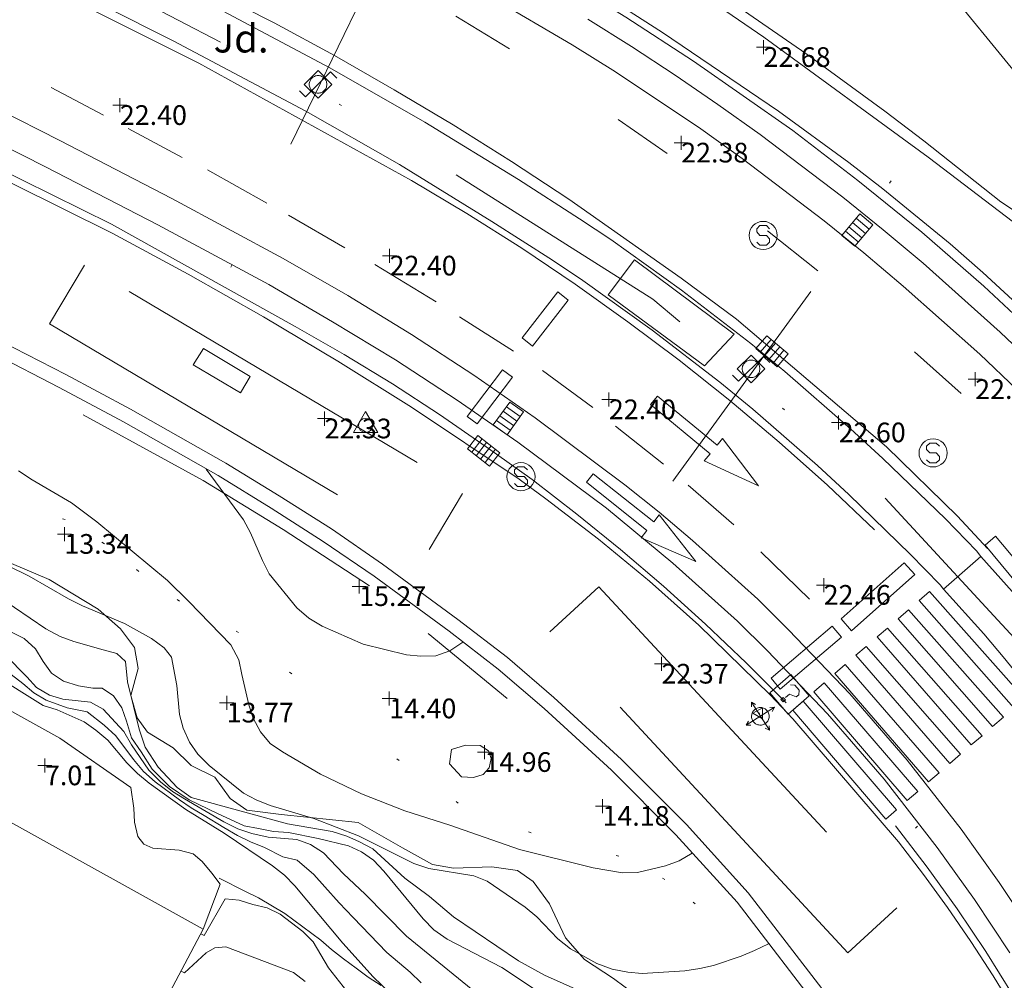
# Model space of a CAD drawing. Units: metres. Extents: x 547000 to 548003, y 4803000 to 4804000.
# Drawn here: x 547938 to 547973, y 4803083 to 4803117 of the extents above; entities that cross this region are included whole.
import ezdxf
from ezdxf.enums import TextEntityAlignment as Align

# ---------------------------------------------------------------- set-up
doc = ezdxf.new("R2010")
doc.units = ezdxf.units.M
doc.header["$MEASUREMENT"] = 0
for name, pattern in [('DGN Style 1', [7.161211152015287, 0.01191549276541645, -7.149295659249871]), ('DGN Style 3', [16.681689871583032, 11.91549276541645, -4.766197106166581]), ('DGN Style 4', [19.076703917431743, 9.532394212333163, -4.766197106166581, 0.01191549276541645, -4.766197106166581]), ('DGN Style 6', [22.66326723982209, 0.01191549276541645, -4.766197106166581, 8.340844935791516, -4.766197106166581, 0.01191549276541645, -4.766197106166581])]:
    doc.linetypes.add(name, pattern=pattern)
for name, color, linetype, lineweight in [('01-001', 34, 'Continuous', 13), ('01-002', 33, 'Continuous', 0), ('01-005', 6, 'Continuous', 0), ('01-010', 30, 'DGN Style 3', 13), ('01-014', 6, 'Continuous', 0), ('01-405', 7, 'Continuous', 0), ('01-414', 7, 'Continuous', 0), ('04+002', 12, 'Continuous', 0), ('04-007', 3, 'Continuous', 0), ('04-011', 7, 'DGN Style 3', 0), ('04-407', 3, 'Continuous', 0), ('05-008', 213, 'Continuous', 0), ('05-012', 62, 'DGN Style 1', 13), ('05-015', 155, 'Continuous', 0), ('05-026', 252, 'DGN Style 3', 0), ('05-036', 140, 'Continuous', 0), ('05-037', 161, 'Continuous', 0), ('05-038', 163, 'Continuous', 0), ('05-039', 40, 'DGN Style 3', 0), ('05-042', 254, 'DGN Style 4', 0), ('06+009', 252, 'DGN Style 6', 0), ('07-016', 133, 'Continuous', 0), ('07-019', 153, 'Continuous', 0), ('07-022', 4, 'Continuous', 0), ('07-025', 7, 'Continuous', 0), ('07-027', 93, 'Continuous', 0), ('08+004', 183, 'Continuous', 0), ('08-006', 42, 'Continuous', 0), ('08-015', 70, 'Continuous', 0), ('08-030', 120, 'Continuous', 0), ('08-040', 140, 'Continuous', 0), ('08-044', 131, 'Continuous', 0), ('09+015', 1, 'Continuous', 0), ('09-001', 252, 'Continuous', 0), ('09-021', 252, 'Continuous', 0)]:
    doc.layers.add(name, color=color, linetype=linetype, lineweight=lineweight)
doc.styles.add('Style-ITALICS', font='ITALICS.shx')

# ---------------------------------------------------------------- blocks, each defined once
blk = doc.blocks.new('01-005-01')
at = {"layer": '01-005', "color": 6, "linetype": 'Continuous', "lineweight": 0, "flags": 128}
for points in [[(-0.25, 0), (0.25, 0)], [(0, -0.25), (0, 0.25)]]:
    blk.add_lwpolyline(points, dxfattribs=at)
blk = doc.blocks.new('01-014-01')
at = {"layer": '01-014', "color": 6, "linetype": 'Continuous', "lineweight": 0, "flags": 128}
for points in [[(-0.25, 0), (0.25, 0)], [(0, -0.25), (0, 0.25)]]:
    blk.add_lwpolyline(points, dxfattribs=at)
blk = doc.blocks.new('08-015-01')
at = {"layer": '08-015', "color": 70, "linetype": 'Continuous', "lineweight": 0}
for p, q in [((-0.3209999999962747, 0.5), (0.3209999999962747, -0.5)), ((0.5, 0.3209999995306134), (-0.5, -0.321000000461936)), ((0.5, 0.3209999995306134), (-0.5, -0.321000000461936))]:
    blk.add_line(p, q, dxfattribs=at)
at = {"layer": '08-015', "color": 70, "linetype": 'Continuous', "lineweight": 0, "flags": 128}
for points in [[(-0.3129999999655411, 0.3349999999627471), (-0.3209999999962747, 0.5), (-0.1750000000465661, 0.4239999996498227)], [(0.2619999999878928, 0.1679999995976686), (0.2449999999953434, 0.1959999995306134), (0.2229999999981374, 0.2189999995753169), (0.1990000000223517, 0.2429999997839332), (0.1699999999254942, 0.2639999995008111), (0.1459999999497086, 0.2779999999329448), (0.1149999999906868, 0.2900000000372529), (0.08400000003166497, 0.3009999999776483), (0.04799999995157123, 0.3090000003576279), (0.01599999994505197, 0.3119999999180436), (-0.01699999999254942, 0.3130000000819564), (-0.04500000004190952, 0.3109999997541308), (-0.0800000000745058, 0.303999999538064), (-0.1119999999646097, 0.2920000003650784), (-0.1410000000614673, 0.2800000002607703), (-0.1689999999944121, 0.2620000001043081), (-0.1959999999962747, 0.2450000001117587), (-0.2190000000409782, 0.223000000230968), (-0.2430000000167638, 0.1990000000223517), (-0.2639999999664724, 0.1699999999254942), (-0.2780000000493601, 0.1459999997168779), (-0.290999999968335, 0.1150000002235174), (-0.3020000000251457, 0.08399999979883432), (-0.3090000000083819, 0.04899999964982271), (-0.3120000000344589, 0.01599999982863665), (-0.3140000000130385, -0.01699999999254942), (-0.3109999999869615, -0.04499999992549419), (-0.3040000000037253, -0.0800000000745058), (-0.2920000000158325, -0.1119999997317791), (-0.2810000000754371, -0.1409999998286366), (-0.2630000000353903, -0.1689999997615814), (-0.2449999999953434, -0.196000000461936), (-0.2229999999981374, -0.2190000005066395), (-0.1990000000223517, -0.2429999997839332), (-0.1709999999729916, -0.2640000004321337), (-0.1460000000661239, -0.2779999999329448), (-0.1160000000381842, -0.2900000000372529), (-0.08500000007916242, -0.302000000141561), (-0.04899999999906868, -0.3090000003576279), (-0.01600000006146729, -0.3119999999180436), (0.01699999999254942, -0.3140000002458692), (0.04499999992549419, -0.3109999997541308), (0.07999999995809048, -0.3040000004693866), (0.1110000000335276, -0.2920000003650784), (0.140999999945052, -0.2800000002607703), (0.1679999999469146, -0.2630000002682209), (0.1959999999962747, -0.2450000001117587), (0.2189999999245629, -0.223000000230968), (0.2430000000167638, -0.1990000000223517), (0.2639999999664724, -0.171000000089407), (0.2779999999329448, -0.1459999997168779), (0.2899999999208376, -0.1160000003874302), (0.3009999999776483, -0.0849999999627471), (0.3090000000083819, -0.04899999964982271), (0.3120000000344589, -0.01599999982863665), (0.3129999999655411, 0.01699999999254942), (0.3109999999869615, 0.04499999992549419), (0.3040000000037253, 0.0800000000745058), (0.2920000000158325, 0.1109999995678663), (0.2800000000279397, 0.1409999998286366), (0.2619999999878928, 0.1679999995976686)], [(0.3349999999627471, 0.3130000000819564), (0.5, 0.3209999995306134), (0.4239999999990687, 0.1749999998137355)], [(-0.3350000000791624, -0.3130000000819564), (-0.5, -0.321000000461936), (-0.4239999999990687, -0.1749999998137355)], [(0.3129999999655411, -0.3349999999627471), (0.3209999999962747, -0.5), (0.1749999999301508, -0.4239999996498227)]]:
    blk.add_lwpolyline(points, dxfattribs=at)
blk = doc.blocks.new('08-040-01')
at = {"layer": '08-040', "color": 140, "linetype": 'Continuous', "lineweight": 0, "flags": 128}
blk.add_lwpolyline([(0, 0.5), (0.4330000000772998, -0.25), (-0.4329999999608845, -0.25), (0, 0.5)], dxfattribs=at)
at = {"layer": '08-040', "color": 140, "linetype": 'Continuous', "lineweight": 0}
blk.add_circle((0, 0), 0.25, dxfattribs=at)
blk = doc.blocks.new('08-044-01')
at = {"layer": '08-044', "color": 131, "linetype": 'Continuous', "lineweight": 0, "flags": 128}
for points in [[(-0.6552505099680275, -0.2300000004470348), (-0.4422505099792033, -0.4420000007376075), (0.4417494900990278, 0.4419999998062849), (0.6637494900496677, 0.2209999999031425)], [(-0.4902505099307746, 0), (0.0007494899909943342, 0.4909999994561076), (0.489749490050599, 0), (0.0007494899909943342, -0.4910000003874302), (-0.4902505099307746, 0)], [(0.3117494900943711, 0), (0.3117494900943711, 0.03299999982118607), (0.3047494899947196, 0.06399999931454659), (0.2987494900589809, 0.09700000006705523), (0.2847494900925085, 0.1299999998882413), (0.2717494900571182, 0.1549999993294477), (0.2537494900170714, 0.1820000000298023), (0.2337494899984449, 0.2079999996349216), (0.2067494899965823, 0.2340000001713634), (0.1807494900422171, 0.2539999997243285), (0.1547494900878519, 0.2730000000447035), (0.1297494900645688, 0.2859999993816018), (0.09674949001055211, 0.2989999996498227), (0.06374949007295072, 0.3059999998658895), (0.03374949004501104, 0.3119999999180436), (0.0007494899909943342, 0.3119999999180436), (-0.03225050994660705, 0.3119999999180436), (-0.06425050995312631, 0.3059999998658895), (-0.09725051000714302, 0.2989999996498227), (-0.1302505099447444, 0.2859999993816018), (-0.1562505098991096, 0.2730000000447035), (-0.1822505099698901, 0.2539999997243285), (-0.2082505099242553, 0.2340000001713634), (-0.235250509926118, 0.2079999996349216), (-0.2552505099447444, 0.1820000000298023), (-0.2722505099372938, 0.1549999993294477), (-0.2852505099726841, 0.1299999998882413), (-0.2992505099391565, 0.09700000006705523), (-0.3052505099913105, 0.06399999931454659), (-0.3122505099745467, 0.03299999982118607), (-0.3122505099745467, 0), (-0.3122505099745467, -0.03299999982118607), (-0.3052505099913105, -0.06400000024586916), (-0.2992505099391565, -0.09700000006705523), (-0.2852505099726841, -0.1299999998882413), (-0.2722505099372938, -0.1550000002607703), (-0.2552505099447444, -0.1820000000298023), (-0.235250509926118, -0.2080000005662441), (-0.2082505099242553, -0.2340000001713634), (-0.1822505099698901, -0.2540000006556511), (-0.1562505098991096, -0.2730000000447035), (-0.1302505099447444, -0.2860000003129244), (-0.09725051000714302, -0.2990000005811453), (-0.06425050995312631, -0.3059999998658895), (-0.03225050994660705, -0.3119999999180436), (0.0007494899909943342, -0.3119999999180436), (0.03374949004501104, -0.3119999999180436), (0.06374949007295072, -0.3059999998658895), (0.09674949001055211, -0.2990000005811453), (0.1297494900645688, -0.2860000003129244), (0.1547494900878519, -0.2730000000447035), (0.1807494900422171, -0.2540000006556511), (0.2067494899965823, -0.2340000001713634), (0.2337494899984449, -0.2080000005662441), (0.2537494900170714, -0.1820000000298023), (0.2717494900571182, -0.1550000002607703), (0.2847494900925085, -0.1299999998882413), (0.2987494900589809, -0.09700000006705523), (0.3047494899947196, -0.06400000024586916), (0.3117494900943711, -0.03299999982118607), (0.3117494900943711, 0)]]:
    blk.add_lwpolyline(points, dxfattribs=at)
blk = doc.blocks.new('08+004+01')
at = {"layer": '08+004', "color": 183, "linetype": 'Continuous', "lineweight": 0, "flags": 128}
blk.add_lwpolyline([(0.1152991785202175, 0.2000000001862645), (-0.2307008214993402, 0), (0.1152991785202175, -0.2000000001862645), (0.1152991785202175, 0.2000000001862645)], dxfattribs=at)
at = {"layer": '08+004', "color": 183, "linetype": 'Continuous', "lineweight": 0}
blk.add_circle((-0.000435797730460763, 0), 0.01, dxfattribs=at)
blk = doc.blocks.new('09-002-01')
at = {"layer": '09-001', "color": 1, "linetype": 'Continuous', "lineweight": 0, "flags": 128}
blk.add_lwpolyline([(-0.228000000002794, -0.2400000002235174), (-0.1180000000167638, -0.3500000005587935), (0.1140000000596046, -0.3500000005587935), (0.2290000000502914, -0.2400000002235174), (0.2290000000502914, -0.1240000007674098), (0.1140000000596046, 0.002999999560415745), (-0.1180000000167638, 0.002999999560415745), (-0.228000000002794, 0.1239999998360872), (-0.228000000002794, 0.2399999992921948), (-0.1180000000167638, 0.349999999627471), (0.1140000000596046, 0.349999999627471), (0.2290000000502914, 0.2399999992921948)], dxfattribs=at)
at = {"layer": '09-001', "color": 1, "linetype": 'Continuous', "lineweight": 0}
blk.add_circle((0, 0), 0.5, dxfattribs=at)
blk = doc.blocks.new('09-034-01')
at = {"layer": '09-021', "color": 5, "linetype": 'Continuous', "lineweight": 0, "flags": 128}
for points in [[(-0.5, 0.5), (-0.5, -0.5), (0.5, -0.5), (0.5, 0.5), (-0.5, 0.5)], [(-0.228000000002794, 0.2399999992921948), (-0.1180000000167638, 0.349999999627471), (0.1140000000596046, 0.349999999627471), (0.2290000000502914, 0.2399999992921948), (0.2290000000502914, 0.1239999998360872), (-0.001999999978579581, 0.007999999448657036), (-0.001999999978579581, -0.1790000004693866)], [(-0.05700000002980232, -0.2400000002235174), (0.0590000000083819, -0.2400000002235174), (0.0590000000083819, -0.3500000005587935), (-0.05700000002980232, -0.3500000005587935), (-0.05700000002980232, -0.2400000002235174)]]:
    blk.add_lwpolyline(points, dxfattribs=at)
blk = doc.blocks.new('09+015+01')
at = {"layer": '09+015', "color": 1, "linetype": 'Continuous', "lineweight": 0}
for p, q in [((-0.2999999999301508, 0.3000000007450581), (-0.2999999999301508, -0.2999999998137355)), ((-0.09999999997671694, 0.3000000007450581), (-0.09999999997671694, -0.2999999998137355)), ((0.1000000000931323, 0.3000000007450581), (0.1000000000931323, -0.2999999998137355)), ((0.3000000000465661, 0.3000000007450581), (0.3000000000465661, -0.2999999998137355))]:
    blk.add_line(p, q, dxfattribs=at)
at = {"layer": '09+015', "color": 1, "linetype": 'Continuous', "lineweight": 0, "flags": 128}
blk.add_lwpolyline([(0.5, 0.3000000007450581), (0.5, -0.2999999998137355), (-0.5, -0.2999999998137355), (-0.5, 0.3000000007450581), (0.5, 0.3000000007450581)], dxfattribs=at)

msp = doc.modelspace()

# ---------------------------------------------------------------- linework, layer by layer
at = {"layer": '01-001', "flags": 128}
for points, elevation in [([(547953.637, 4803094.688), (547953.178, 4803094.374), (547952.672, 4803094.199), (547952.137, 4803094.188), (547951.632, 4803094.233), (547950.089, 4803094.615), (547948.637, 4803095.257), (547948.1630000001, 4803095.539), (547947.732, 4803095.915), (547946.7490000001, 4803097.12), (547946.511, 4803097.588), (547946.089, 4803098.581), (547945.837, 4803099.039), (547944.511, 4803100.839)], 15), ([(547954.632, 4803081.788), (547951.632, 4803084.233), (547950.1630000001, 4803085.72), (547949.389, 4803086.452000001), (547948.678, 4803087.199), (547948.22, 4803087.488), (547947.737, 4803087.674), (547946.711, 4803087.757), (547946.137, 4803087.881), (547945.632, 4803088.052), (547945.132, 4803088.299), (547943.732, 4803089.12), (547943.311, 4803089.381), (547942.878, 4803089.715), (547942.4720000001, 4803090.133), (547941.849, 4803091.039), (547941.578, 4803091.515), (547940.849, 4803092.299), (547940.389, 4803092.557), (547939.406, 4803092.657), (547938.932, 4803092.799), (547938.4720000001, 4803093.074), (547938.132, 4803093.457), (547937.372, 4803094.22)], 10)]:
    msp.add_lwpolyline(points, dxfattribs=dict(at, elevation=elevation))
at = {"layer": '01-002', "flags": 128}
for points, elevation in [([(547937.837, 4803100.788), (547938.3200000001, 4803100.457), (547939.72, 4803099.639), (547940.62, 4803098.974), (547943.137, 4803096.881), (547943.889, 4803096.133), (547945.389, 4803094.599), (547945.672, 4803094.057), (547945.772, 4803093.533), (547946.02, 4803092.457), (547946.178, 4803091.981), (547946.437, 4803091.499), (547946.789, 4803091.088), (547947.22, 4803090.781), (547948.572, 4803089.988), (547950.032, 4803089.288), (547951.572, 4803088.688), (547953.178, 4803088.174), (547955.649, 4803087.315), (547958.272, 4803086.657), (547959.311, 4803086.488), (547959.849, 4803086.499), (547960.849, 4803086.736), (547961.332, 4803086.915), (547961.789, 4803087.188)], 14), ([(547936.711, 4803097.774), (547938.211, 4803097.033), (547939.605, 4803096.233), (547940.111, 4803095.981), (547941.605, 4803095.357), (547942.563, 4803094.82), (547943.011, 4803094.481), (547943.272, 4803094.152), (547943.463, 4803093.152), (547943.563, 4803092.12), (547943.689, 4803091.633), (547943.92, 4803091.133), (547944.211, 4803090.699), (547944.611, 4803090.299), (547945.832, 4803089.315), (547946.289, 4803089.081), (547946.789, 4803088.881), (547948.332, 4803088.415), (547949.92, 4803087.799), (547951.889, 4803086.82), (547952.432, 4803086.639), (547954.032, 4803086.374), (547954.505, 4803086.188), (547955.849, 4803085.257), (547956.263, 4803084.915), (547957.011, 4803084.133), (547957.463, 4803083.781), (547958.406, 4803083.252), (547958.949, 4803083.057), (547959.511, 4803082.952000001), (547960.02, 4803082.899), (547961.537, 4803082.999), (547962.063, 4803083.081), (547962.549, 4803083.188), (547963.537, 4803083.52), (547964.011, 4803083.715), (547964.511, 4803083.957)], 13), ([(547936.563, 4803096.681), (547938.805, 4803095.157), (547939.311, 4803094.888), (547939.805, 4803094.715), (547940.849, 4803094.415), (547941.332, 4803094.288), (547941.632, 4803093.999), (547941.711, 4803093.274), (547942.12, 4803091.588), (547942.332, 4803090.957), (547942.805, 4803090.236), (547943.4720000001, 4803089.515), (547943.978, 4803089.157), (547947.405, 4803088.22), (547948.9890000001, 4803087.957), (547949.505, 4803087.788), (547949.963, 4803087.588), (547950.432, 4803087.333), (547951.572, 4803086.288), (547952.449, 4803085.639), (547953.305, 4803084.915), (547955.611, 4803083.352), (547956.537, 4803082.839), (547958.532, 4803081.957)], 12), ([(547935.737, 4803095.957), (547938.037, 4803094.82), (547938.432, 4803094.452000001), (547938.705, 4803093.999), (547939.005, 4803093.588), (547939.437, 4803093.299), (547939.963, 4803093.139), (547940.478, 4803093.052), (547940.805, 4803093.052), (547941.211, 4803092.774), (547941.505, 4803092.352), (547941.678, 4803091.874), (547941.849, 4803091.288), (547942.189, 4803090.788), (547942.589, 4803090.174), (547943.205, 4803089.552), (547943.905, 4803089.081), (547944.905, 4803088.599), (547945.863, 4803088.157), (547946.372, 4803088.057), (547946.905, 4803087.957), (547947.437, 4803087.92), (547948.4890000001, 4803087.699), (547949.572, 4803087.439), (547950.037, 4803087.233), (547950.463, 4803086.933), (547950.832, 4803086.539), (547952.22, 4803084.852), (547952.611, 4803084.452000001), (547953.078, 4803084.12), (547955.02, 4803083.115), (547957.272, 4803081.62)], 11), ([(547951.689, 4803081.588), (547950.449, 4803082.781), (547949.372, 4803083.981), (547947.6630000001, 4803086.015), (547947.289, 4803086.399), (547946.872, 4803086.733), (547945.149, 4803087.899), (547943.789, 4803088.733), (547942.478, 4803089.674), (547942.063, 4803090.02), (547941.689, 4803090.399), (547941.005, 4803091.199), (547940.578, 4803091.557), (547940.172, 4803091.857), (547939.205, 4803092.281), (547938.705, 4803092.439), (547936.863, 4803093.588)], 8), ([(547952.149, 4803082.574), (547951.763, 4803082.952000001), (547950.932, 4803083.652), (547949.732, 4803084.899), (547949.232, 4803085.42), (547948.732, 4803085.981), (547948.337, 4803086.42), (547947.7490000001, 4803086.939), (547947.237, 4803087.052), (547946.578, 4803087.381), (547946.089, 4803087.581), (547945.62, 4803087.815), (547945.137, 4803088.099), (547944.437, 4803088.52), (547943.978, 4803088.799), (547943.563, 4803089.081), (547942.689, 4803089.72), (547942.278, 4803090.088), (547941.92, 4803090.52), (547941.289, 4803091.352), (547940.878, 4803091.736), (547940.278, 4803092.215), (547939.563, 4803092.352), (547938.811, 4803092.62), (547938.372, 4803092.881), (547937.9890000001, 4803093.215), (547937.572, 4803093.539)], 9), ([(547949.511, 4803082.274), (547948.863, 4803083.099), (547948.311, 4803084.033), (547947.949, 4803084.399), (547947.137, 4803085.015), (547946.678, 4803085.236), (547946.172, 4803085.352), (547945.678, 4803085.515), (547945.178, 4803085.557), (547944.437, 4803084.252), (547944.3218797434, 4803084.315853917)], 7), ([(547948.032, 4803082.615), (547947.611, 4803082.939), (547945.211, 4803083.852), (547944.8200000001, 4803083.82), (547944.505, 4803083.633), (547943.732, 4803082.92), (547943.6159093275, 4803082.988629536)], 6)]:
    msp.add_lwpolyline(points, dxfattribs=dict(at, elevation=elevation))
at = {"layer": '01-010'}
msp.add_polyline3d([(547935.746, 4803098.26, 13.222), (547938.926, 4803096.913, 13.296), (547940.666, 4803095.856, 13.252), (547941.464, 4803095.168000001, 13.106), (547941.96, 4803094.502, 12.816), (547942.085, 4803093.756, 12.602), (547941.833, 4803092.791, 12.408), (547942.05, 4803092.002, 12.341), (547942.415, 4803091.481, 12.341), (547943.337, 4803090.932, 12.508), (547943.968, 4803090.301, 12.854), (547944.817, 4803089.888, 13.041), (547945.365, 4803089.131, 13.041), (547945.959, 4803088.709, 13.074), (547947.17, 4803088.563, 13.452), (547949.915, 4803088.271, 13.751), (547951.496, 4803087.375, 13.708), (547952.556, 4803086.775, 13.636), (547953.301, 4803086.647, 13.621), (547954.667, 4803086.699, 13.709), (547955.582, 4803086.561, 13.805), (547956.138, 4803086.17, 13.805), (547956.719, 4803085.375, 13.706), (547957.294, 4803084.172, 13.423), (547957.965, 4803083.396, 13.108), (547959.001, 4803082.72, 12.875), (547959.826, 4803082.107, 12.466)], dxfattribs=at)
at = {"layer": '04+002'}
msp.add_polyline3d([(547962.237, 4803104.515, 22.472), (547963.289, 4803105.639, 22.5), (547959.737, 4803108.288, 22.472), (547958.811, 4803107.039, 22.472), (547962.237, 4803104.515, 22.472)], dxfattribs=at)
at = {"layer": '04-007', "elevation": 22.557, "flags": 128}
msp.add_lwpolyline([(547970.737, 4803096.574), (547972.063, 4803097.733)], dxfattribs=at)
at = {"layer": '04-011', "elevation": 14.572, "flags": 128}
msp.add_lwpolyline([(547954.549, 4803090.82), (547954.649, 4803090.552), (547954.578, 4803090.215), (547954.363, 4803089.981), (547954.02, 4803089.874), (547953.589, 4803089.899), (547953.1630000001, 4803090.357), (547953.237, 4803090.874), (547953.732, 4803091.02), (547954.2490000001, 4803091.015), (547954.549, 4803090.82)], dxfattribs=at)
at = {"layer": '04-011'}
msp.add_polyline3d([(547944.9720000001, 4803086.288, 7.272), (547945.905, 4803085.82, 7.272), (547946.363, 4803085.588, 7.105), (547947.311, 4803085.039, 7.183), (547948.589, 4803084.088, 7.472), (547948.963, 4803083.752, 7.672000000000001), (547949.389, 4803083.42, 7.799), (547949.837, 4803083.088, 7.799), (547950.272, 4803082.774, 7.831), (547950.732, 4803082.474, 8.157)], dxfattribs=at)
at = {"layer": '05-008'}
msp.add_polyline3d([(547921.863, 4803099.988, 7.231), (547928.3200000001, 4803097.499, 7.314), (547934.463, 4803093.952000001, 7.357), (547939.305, 4803091.274, 7.143), (547941.832, 4803089.515, 7.472), (547941.932, 4803088.781, 7.472), (547941.963, 4803088.281, 7.399), (547942.072, 4803087.781, 7.272), (547942.289, 4803087.499, 7.314), (547942.605, 4803087.357, 7.314), (547943.549, 4803087.288, 7.314), (547944.049, 4803087.157, 7.314), (547944.363, 4803086.888, 7.314), (547944.705, 4803086.474, 7.272), (547945.005, 4803086.074, 7.272), (547944.406, 4803084.474, 7.031000000000001)], dxfattribs=at)
at = {"layer": '05-012'}
msp.add_polyline3d([(547961.903, 4803085.374, 13.71), (547960.825, 4803086.251, 14.002), (547959.183, 4803087.071, 14.136), (547956.069, 4803087.905, 14.215), (547953.475, 4803088.958, 14.093), (547951.368, 4803090.481, 14.143), (547947.549, 4803093.561, 14.497), (547945.66, 4803095.03, 14.362), (547943.556, 4803096.148, 14.06), (547942.112, 4803097.205, 13.786), (547940.885, 4803098.191, 13.678), (547939.487, 4803099.049, 13.578), (547937.2930000001, 4803099.699, 13.493), (547935.105, 4803100.241, 13.542), (547933.501, 4803100.788, 13.498), (547930.773, 4803102.098, 13.445), (547927.135, 4803103.208, 13.399), (547924.718, 4803104.251, 13.406), (547923.221, 4803105.427, 13.331), (547922.476, 4803106.303, 13.331), (547921.81, 4803106.648, 13.331), (547920.1460000001, 4803107.02, 13.189), (547918.696, 4803107.589, 13.159), (547917.192, 4803108.295, 12.981)], dxfattribs=at)
at = {"layer": '05-015'}
msp.add_polyline3d([(547962.963, 4803117.62, 25.831), (547965.832, 4803115.633, 25.983), (547968.649, 4803113.574, 26.131), (547970.037, 4803112.52, 26.205), (547972.778, 4803110.357, 26.343), (547974.037, 4803109.515, 26.5), (547976.511, 4803107.715, 26.783), (547977.711, 4803106.757, 26.905), (547978.878, 4803105.781, 27), (547981.149, 4803103.736, 27.157), (547982.237, 4803102.674, 27.205), (547983.305, 4803101.574, 27.243), (547985.337, 4803099.299, 27.272), (547986.4720000001, 4803097.92, 27.431), (547988.063, 4803095.781, 27.657), (547989.049, 4803094.299, 27.772), (547989.52, 4803093.539, 27.831), (547989.978, 4803092.781, 27.899), (547990.849, 4803091.233, 27.999), (547993.289, 4803086.82, 27.999)], dxfattribs=at)
at = {"layer": '05-026'}
for points in [[(547927.7490000001, 4803118.152, 22.266), (547936.289, 4803114.052, 22.231), (547939.305, 4803112.539, 22.272), (547943.289, 4803110.474, 22.314), (547947.2490000001, 4803108.339, 22.314), (547949.549, 4803107.015, 22.331), (547951.811, 4803105.633, 22.357), (547954.032, 4803104.181, 22.372), (547956.211, 4803102.674, 22.383), (547959.405, 4803100.288, 22.399), (547960.62, 4803099.315, 22.383), (547961.811, 4803098.299, 22.383), (547964.132, 4803096.215, 22.383), (547965.237, 4803095.12, 22.399), (547967.405, 4803092.852, 22.405), (547969.437, 4803090.488, 22.426), (547971.363, 4803088.033, 22.457), (547972.711, 4803086.139, 22.499), (547973.9890000001, 4803084.215, 22.531)], [(547973.337, 4803103.681, 22.672), (547972.032, 4803104.933, 22.643), (547969.305, 4803107.357, 22.605), (547967.906, 4803108.539, 22.583), (547966.4890000001, 4803109.681, 22.566), (547963.578, 4803111.888, 22.531), (547962.105, 4803112.952000001, 22.514), (547959.063, 4803114.974, 22.499), (547957.52, 4803115.939, 22.483), (547954.02, 4803117.999, 22.426)], [(547927.289, 4803117.188, 22.266), (547935.8200000001, 4803113.088, 22.231), (547938.811, 4803111.588, 22.272), (547942.789, 4803109.533, 22.314), (547946.732, 4803107.415, 22.314), (547949.005, 4803106.088, 22.331), (547951.237, 4803104.733, 22.357), (547953.432, 4803103.299, 22.372), (547955.589, 4803101.799, 22.383), (547958.7490000001, 4803099.452000001, 22.399), (547961.111, 4803097.499, 22.383), (547963.405, 4803095.433, 22.383), (547964.478, 4803094.374, 22.399), (547966.611, 4803092.133, 22.405), (547968.62, 4803089.815, 22.426), (547970.511, 4803087.388, 22.457), (547971.832, 4803085.533, 22.499), (547973.089, 4803083.639, 22.531)], [(547974.089, 4803104.439, 22.672), (547972.7490000001, 4803105.715, 22.643), (547970.005, 4803108.174, 22.605), (547968.589, 4803109.357, 22.583), (547967.149, 4803110.52, 22.566), (547964.211, 4803112.752, 22.531), (547962.711, 4803113.82, 22.514), (547961.189, 4803114.857, 22.5), (547959.637, 4803115.874, 22.499), (547958.078, 4803116.852, 22.483)]]:
    msp.add_polyline3d(points, dxfattribs=at)
at = {"layer": '05-036', "flags": 128}
for points, elevation in [([(547955.299, 4803115.796), (547953.389, 4803116.956)], 22.378), ([(547940.859, 4803113.436), (547938.9890000001, 4803114.416)], 22.398), ([(547943.649, 4803111.926), (547941.729, 4803112.956)], 22.398), ([(547946.659, 4803110.306), (547944.549, 4803111.496)], 22.398), ([(547949.439, 4803108.716), (547947.439, 4803109.876)], 22.398), ([(547952.689, 4803106.796), (547950.509, 4803108.126)], 22.398), ([(547955.439, 4803105.036), (547953.519, 4803106.266)], 22.398)]:
    msp.add_lwpolyline(points, dxfattribs=dict(at, elevation=elevation))
at = {"layer": '05-036', "extrusion": (-0.003865993615823527, 0.002673058442940838, 0.9999889543649586), "elevation": 10742.97366393836, "flags": 128}
msp.add_lwpolyline([(547956.9006213208, 4803100.519090633), (547955.1505957386, 4803101.729094955)], dxfattribs=at)
at = {"layer": '05-036', "extrusion": (-0.005840723602041892, 0.004617791524562434, 0.9999722805904374), "elevation": 19001.66184036021, "flags": 128}
msp.add_lwpolyline([(547957.0470607886, 4803071.363903439), (547955.2559920452, 4803072.779918537)], dxfattribs=at)
at = {"layer": '05-036', "extrusion": (-0.01076612022079877, 0.009584314502954754, 0.9998961103889243), "elevation": 40157.45799568122, "flags": 128}
msp.add_lwpolyline([(547939.8442438687, 4802939.259160725), (547938.1859954376, 4802940.735228522)], dxfattribs=at)
at = {"layer": '05-036', "extrusion": (-0.003638026523230374, 0.00266246633823005, 0.9999898379663735), "elevation": 10817.02124482457, "flags": 128}
msp.add_lwpolyline([(547954.7143047759, 4803091.25997658), (547952.9242802411, 4803092.569981223)], dxfattribs=at)
at = {"layer": '05-036', "extrusion": (-0.003586762735844619, 0.002869410188675695, 0.9999894507534797), "elevation": 11839.08948899652, "flags": 128}
msp.add_lwpolyline([(547957.324682702, 4803086.817979971), (547955.6246577695, 4803088.177985569)], dxfattribs=at)
at = {"layer": '05-036', "extrusion": (-0.003487862026369289, 0.003038505568984288, 0.999989301093963), "elevation": 12705.46006960711, "flags": 128}
msp.add_lwpolyline([(547960.0241837236, 4803082.42270788), (547958.3941587596, 4803083.842714434)], dxfattribs=at)
at = {"layer": '05-036', "extrusion": (-0.004166425079590852, 0.004020360752087954, 0.9999832386602684), "elevation": 17049.57698647743, "flags": 128}
msp.add_lwpolyline([(547961.3093711586, 4803066.491410391), (547959.5693279309, 4803068.170423961)], dxfattribs=at)
at = {"layer": '05-036'}
for points in [[(547977.405, 4803102.252, 22.672), (547975.349, 4803104.339, 22.672), (547973.237, 4803106.357, 22.672), (547972.1630000001, 4803107.352, 22.666), (547969.963, 4803109.274, 22.643), (547967.689, 4803111.115, 22.605), (547965.372, 4803112.888, 22.566), (547961.837, 4803115.352, 22.531), (547959.437, 4803116.92, 22.514), (547955.778, 4803119.174, 22.483), (547952.049, 4803121.299, 22.457), (547947.563, 4803123.715, 22.431), (547941.837, 4803126.574, 22.343), (547933.689, 4803130.499, 22.231), (547921.405, 4803136.333, 22.214), (547908.02, 4803142.974, 22.105), (547899.478, 4803147.515, 21.999), (547890.132, 4803153.057, 21.905), (547885.8200000001, 4803155.874, 21.826), (547883.537, 4803157.42, 21.826)], [(547968.278, 4803098.688, 22.426), (547966.605, 4803100.274, 22.426), (547964.889, 4803101.799, 22.426), (547963.132, 4803103.281, 22.426), (547961.337, 4803104.715, 22.426), (547959.505, 4803106.088, 22.426), (547957.632, 4803107.42, 22.426), (547955.732, 4803108.699, 22.426), (547953.778, 4803109.933, 22.426), (547951.811, 4803111.115, 22.426), (547944.2490000001, 4803115.281, 22.399), (547937.611, 4803118.62, 22.283), (547930.278, 4803122.115, 22.199), (547919.605, 4803127.215, 22.172), (547908.137, 4803132.788, 22.143), (547898.763, 4803137.657, 22.083), (547891.032, 4803141.915, 22), (547884.072, 4803146.188, 21.899), (547878.237, 4803150.033, 21.957), (547874.406, 4803152.733, 21.926)], [(547965.137, 4803092.533, 22.314), (547963.72, 4803093.952000001, 22.314), (547962.263, 4803095.333, 22.326), (547960.772, 4803096.681, 22.331), (547959.2490000001, 4803097.981, 22.331), (547957.689, 4803099.236, 22.331), (547956.105, 4803100.474, 22.331), (547954.4720000001, 4803101.639, 22.331), (547952.811, 4803102.781, 22.331), (547951.132, 4803103.874, 22.326), (547949.42, 4803104.92, 22.314), (547947.678, 4803105.92, 22.314), (547941.137, 4803109.552, 22.372), (547932.689, 4803113.736, 22.266), (547921.937, 4803118.82, 22.266), (547909.449, 4803124.874, 22.126), (547898.437, 4803130.499, 22.157), (547888.789, 4803135.82, 22.099), (547886.537, 4803137.12, 22.099), (547884.311, 4803138.457, 22.099), (547879.92, 4803141.215, 22.099), (547877.737, 4803142.633, 22.083), (547875.589, 4803144.081, 22.083), (547874.406, 4803144.915, 22.072)], [(547944.7490000001, 4803117.839, 22.399), (547946.92, 4803116.72, 22.405), (547949.072, 4803115.552, 22.426), (547951.189, 4803114.339, 22.443), (547953.289, 4803113.088, 22.457), (547955.363, 4803111.788, 22.466), (547957.406, 4803110.452000001, 22.472), (547961.406, 4803107.639, 22.483), (547963.372, 4803106.181, 22.499), (547968.705, 4803101.633, 22.514), (547971.237, 4803099.174, 22.631), (547972.305, 4803098.02, 22.605)], [(547978.363, 4803070.833, 22.526), (547977.906, 4803072.174, 22.526), (547977.263, 4803073.888, 22.514), (547976.563, 4803075.588, 22.5), (547975.811, 4803077.257, 22.499), (547975.005, 4803078.915, 22.483), (547974.132, 4803080.533, 22.472), (547973.211, 4803082.12, 22.457), (547972.237, 4803083.681, 22.443), (547971.22, 4803085.199, 22.426), (547970.149, 4803086.688, 22.405), (547969.032, 4803088.152, 22.399)]]:
    msp.add_polyline3d(points, dxfattribs=at)
at = {"layer": '05-037', "extrusion": (-0.002175331545602939, 0.002532376844881233, 0.9999944274845648), "elevation": 10993.75926134935, "flags": 128}
msp.add_lwpolyline([(547968.6244766618, 4803083.734609153), (547968.9894757981, 4803084.048610157), (547972.3725047745, 4803080.24159795), (547971.9895056807, 4803079.912596895), (547968.6244766618, 4803083.734609153)], dxfattribs=at)
at = {"layer": '05-037', "extrusion": (-0.00217873214772768, 0.002526541797816737, 0.9999944348409007), "elevation": 10963.8695283283, "flags": 128}
msp.add_lwpolyline([(547967.8684983099, 4803083.149382642), (547968.237497434, 4803083.468383656), (547971.6115264646, 4803079.649371467), (547971.2265273783, 4803079.317370406), (547967.8684983099, 4803083.149382642)], dxfattribs=at)
at = {"layer": '05-037', "extrusion": (-0.002146379950222583, 0.002550482348258316, 0.9999944440310159), "elevation": 11096.58625143, "flags": 128}
msp.add_lwpolyline([(547967.1581092539, 4803082.194307351), (547967.5231084131, 4803082.508308327), (547970.8911371435, 4803078.677295866), (547970.5061380303, 4803078.353294813), (547967.1581092539, 4803082.194307351)], dxfattribs=at)
at = {"layer": '05-037', "extrusion": (-0.002188748084719992, 0.002518743949800852, 0.9999944326398708), "elevation": 10920.92730027328, "flags": 128}
msp.add_lwpolyline([(547966.3567421762, 4803081.948551247), (547966.7257412923, 4803082.26755227), (547970.0737704815, 4803078.427540089), (547969.6997713774, 4803078.102539058), (547966.3567421762, 4803081.948551247)], dxfattribs=at)
at = {"layer": '05-037', "extrusion": (-0.002187298334568657, 0.002518093453068238, 0.9999944374502078), "elevation": 10918.5973267276, "flags": 128}
msp.add_lwpolyline([(547965.6104495288, 4803081.307651784), (547965.9754486557, 4803081.6216528), (547969.3164778476, 4803077.772640596), (547968.9434787399, 4803077.448639569), (547965.6104495288, 4803081.307651784)], dxfattribs=at)
at = {"layer": '05-037', "extrusion": (-0.002174252502302781, 0.002531120694170106, 0.9999944330115483), "elevation": 10988.31705136578, "flags": 128}
msp.add_lwpolyline([(547964.8737471611, 4803080.49290838), (547965.2427462889, 4803080.808909399), (547968.5737753778, 4803076.95389705), (547968.1907762832, 4803076.624895995), (547964.8737471611, 4803080.49290838)], dxfattribs=at)
at = {"layer": '05-037', "extrusion": (-0.002176271514572217, 0.002523688352741877, 0.9999944474042809), "elevation": 10951.51247276438, "flags": 128}
msp.add_lwpolyline([(547964.1233878377, 4803079.931234889), (547964.4883869734, 4803080.245235893), (547967.8144160939, 4803076.377223575), (547967.4294170055, 4803076.045222518), (547964.1233878377, 4803079.931234889)], dxfattribs=at)
at = {"layer": '05-037'}
msp.add_polyline3d([(547975.805, 4803094.62, 22.683), (547975.406, 4803094.288, 22.666), (547972.211, 4803098.133, 22.599), (547972.589, 4803098.457, 22.614), (547975.805, 4803094.62, 22.683)], dxfattribs=at)
at = {"layer": '05-038', "flags": 128}
for points, elevation in [([(547957.011, 4803107.152), (547957.378, 4803106.857), (547956.12, 4803105.22), (547955.7490000001, 4803105.515), (547957.011, 4803107.152)], 22.272), ([(547955.049, 4803104.381), (547955.406, 4803104.115), (547954.149, 4803102.452000001), (547953.789, 4803102.72), (547955.049, 4803104.381)], 22.383), ([(547962.689, 4803101.699), (547962.878, 4803101.933), (547964.149, 4803100.252), (547962.22, 4803101.133), (547962.432, 4803101.388), (547960.311, 4803103.139), (547960.563, 4803103.439), (547962.689, 4803101.699)], 22.299), ([(547960.432, 4803098.974), (547960.62, 4803099.215), (547961.92, 4803097.552), (547959.978, 4803098.399), (547960.178, 4803098.657), (547958.032, 4803100.381), (547958.278, 4803100.681), (547960.432, 4803098.974)], 22.372)]:
    msp.add_lwpolyline(points, dxfattribs=dict(at, elevation=elevation))
at = {"layer": '05-038', "extrusion": (0.02491207494803123, 0.02194635173993231, 0.9994487211293488), "elevation": 119083.946400127, "flags": 128}
msp.add_lwpolyline([(3241822.941057015, -3584187.146271886), (3241822.954456283, -3584190.158301179), (3241822.394724204, -3584190.158301179), (3241822.381324936, -3584187.146271886), (3241822.941057015, -3584187.146271886)], dxfattribs=at)
at = {"layer": '05-038', "extrusion": (-0.02668321237072872, -0.02257810277523199, 0.999388931023678), "elevation": -123043.7980192989, "flags": 128}
msp.add_lwpolyline([(-3312662.156275597, 3518681.754827004), (-3312662.152165056, 3518678.893903534), (-3312661.641283465, 3518678.893903534), (-3312661.645394006, 3518681.754827004), (-3312662.156275597, 3518681.754827004)], dxfattribs=at)
at = {"layer": '05-039'}
for points in [[(547952.011, 4803101.081, 22.083), (547940.178, 4803108.099, 22.057), (547938.937, 4803106.015, 22.126), (547952.437, 4803097.988, 22.166), (547953.62, 4803099.974, 22.166)], [(547969.072, 4803085.236, 22.143), (547967.337, 4803083.639, 22.114), (547956.737, 4803095.057, 22.157), (547958.4720000001, 4803096.657, 22.183), (547969.072, 4803085.236, 22.143)]]:
    msp.add_polyline3d(points, dxfattribs=at)
at = {"layer": '05-042', "flags": 128}
msp.add_lwpolyline([(547815.106, 4803424.396), (547806.816, 4803367.595), (547805.051, 4803348.639), (547804.462, 4803329.682), (547804.343, 4803297.369), (547805.167, 4803283.004), (547807.007, 4803264.754), (547810.716, 4803246.933), (547816.5, 4803229.53), (547823.226, 4803214.54), (547831.415, 4803200.135), (547839.774, 4803187.964), (547846.886, 4803179.366), (547857.52, 4803168.086), (547868.631, 4803158.466), (547880.452, 4803149.956), (547898.776, 4803138.997), (547910.254, 4803132.998), (547927.5650000001, 4803124.587), (547939.633, 4803118.848), (547950.3910000001, 4803113.214), (547960.393, 4803106.894), (547968.15, 4803100.372), (547974.616, 4803093.353), (547979.602, 4803086.149), (547983.608, 4803078.39), (547986.205, 4803071.283), (547988.037, 4803063.53), (547989.358, 4803053.91), (547989.657, 4803042.151000001), (547988.54, 4803012.172), (547988.801, 4803001.671), (547989.0148211229, 4803000)], dxfattribs=at)
at = {"layer": '06+009', "extrusion": (0.00359005429996735, 0.007376729524836955, 0.9999663471195622), "elevation": 37426.40759478376, "flags": 128}
msp.add_lwpolyline([(547941.7570845631, 4802962.629631692), (547948.5314968567, 4802976.549010416)], dxfattribs=at)
at = {"layer": '06+009', "extrusion": (0.01456739941312583, 0.0200590903382829, 0.999692664657063), "elevation": 104355.855460564, "flags": 128}
msp.add_lwpolyline([(2379005.202846388, -4207088.092140036), (2379005.202846389, -4207072.441076812)], dxfattribs=at)
at = {"layer": '06+009', "extrusion": (0.05266790908271227, 0.04608442044737324, 0.9975481529955759), "elevation": 250236.1242888589, "flags": 128}
msp.add_lwpolyline([(3253851.550329945, -3566476.95220127), (3253851.550329945, -3566492.670204483)], dxfattribs=at)
at = {"layer": '07-016'}
msp.add_polyline3d([(547941.906, 4803079.774, 3.183), (547944.406, 4803084.474, 7.031000000000001), (547924.037, 4803095.774, 7.114), (547921.437, 4803097.22, 7.114), (547916.037, 4803100.22, 7.114), (547915.185, 4803096.821, 5.09), (547919.08, 4803092.532, 3.309), (547941.906, 4803079.774, 3.183)], dxfattribs=at)
at = {"layer": '07-019'}
msp.add_polyline3d([(547961.832, 4803117.939, 25.072), (547964.349, 4803116.215, 25.305), (547970.189, 4803111.939, 25.331), (547973.478, 4803109.439, 25.514), (547975.205, 4803108.22, 25.714), (547976.049, 4803107.581, 25.799), (547977.711, 4803106.274, 25.957), (547979.3200000001, 4803104.899, 26.083), (547980.878, 4803103.481, 26.172), (547982.389, 4803101.999, 26.243), (547983.549, 4803100.757, 26.326), (547984.672, 4803099.488, 26.414), (547986.805, 4803096.852, 26.572), (547987.811, 4803095.481, 26.666), (547988.772, 4803094.081, 26.743), (547989.689, 4803092.657, 26.826), (547990.572, 4803091.215, 26.905), (547991.406, 4803089.733, 26.972), (547992.205, 4803088.233, 27.057), (547992.9720000001, 4803086.657, 27.131)], dxfattribs=at)
at = {"layer": '07-022', "extrusion": (0.1659154514784789, -0.1366954040523225, 0.9766199002025633), "elevation": -565631.6158180027, "flags": 128}
msp.add_lwpolyline([(4055432.797843813, 2569723.716739203), (4055432.797843813, 2569727.438129534)], dxfattribs=at)
at = {"layer": '07-022'}
msp.add_polyline3d([(547950.3200000001, 4803096.688, 16.199), (547947.2490000001, 4803098.699, 16.431), (547944.406, 4803100.433, 15.199), (547940.132, 4803102.774, 15.472)], dxfattribs=at)
at = {"layer": '07-025', "extrusion": (-0.1266856847777821, -0.1019819762461146, 0.9866865833654178), "elevation": -559227.3594205568, "flags": 128}
msp.add_lwpolyline([(-3397826.023233751, 3392938.326892602), (-3397827.820489715, 3392938.326892602), (-3397829.031114714, 3392938.287935472), (-3397831.156856443, 3392938.167023731)], dxfattribs=at)
at = {"layer": '07-025', "extrusion": (0.1761852844648792, 0.1584112330686745, 0.9715269562784616), "elevation": 857430.761369247, "flags": 128}
msp.add_lwpolyline([(3205306.509607271, -3515797.391396618), (3205304.376798794, -3515797.391396618), (3205303.209588504, -3515797.358930641), (3205301.405488398, -3515797.252114413)], dxfattribs=at)
at = {"layer": '07-025'}
for points in [[(547950.34, 4803129.256, 24.158), (547952.076, 4803128.586, 24.255), (547952.88, 4803128.464, 24.281), (547954.138, 4803128.439, 24.298), (547955.267, 4803128.597, 24.298), (547956.426, 4803129.004, 24.306), (547957.404, 4803129.571, 24.326), (547958.313, 4803130.363, 24.387), (547959.025, 4803131.205, 24.489), (547959.598, 4803132.03, 24.49), (547960.026, 4803132.298, 24.49), (547960.58, 4803132.425, 24.49), (547961.04, 4803132.366, 24.49), (547961.387, 4803132.225000001, 24.49), (547961.62, 4803132.02, 24.49), (547963.1240000001, 4803130.212, 24.646), (547962.37, 4803128.114, 24.658), (547968.204, 4803121.16, 25.069), (547975.879, 4803111.791, 25.545), (547978.148, 4803112.072, 25.584), (547987.7239211357, 4803099.875009463, 26.43435646687655)], [(547974.406, 4803105.736, 22.772), (547972.137, 4803107.839, 22.799), (547970.9720000001, 4803108.852, 22.783), (547968.578, 4803110.815, 22.766), (547967.363, 4803111.752, 22.743), (547964.863, 4803113.574, 22.683), (547960.737, 4803116.381, 22.583), (547957.937, 4803118.174, 22.543)], [(547924.089, 4803117.52, 22.183), (547934.111, 4803112.736, 22.357), (547941.1630000001, 4803109.236, 22.272), (547943.872, 4803107.781, 22.305), (547946.549, 4803106.257, 22.331), (547949.189, 4803104.688, 22.357), (547951.805, 4803103.052, 22.357), (547955.637, 4803100.481, 22.357), (547956.589, 4803099.788, 22.343), (547958.463, 4803098.357, 22.343), (547960.278, 4803096.857, 22.343), (547962.037, 4803095.288, 22.357), (547964.563, 4803092.815, 22.383), (547965.372, 4803091.957, 22.405), (547969.132, 4803087.581, 22.466), (547970.02, 4803086.42, 22.457), (547970.878, 4803085.252, 22.443), (547971.711, 4803084.039, 22.443), (547972.505, 4803082.82, 22.443), (547973.263, 4803081.574, 22.457)]]:
    msp.add_polyline3d(points, dxfattribs=at)
at = {"layer": '07-027'}
for points in [[(547938.406, 4803118.574, 22.372), (547943.337, 4803116.081, 22.414), (547948.049, 4803113.574, 22.483), (547951.389, 4803111.674, 22.514), (547954.672, 4803109.657, 22.526), (547956.832, 4803108.274, 22.514), (547957.905, 4803107.557, 22.5), (547960.372, 4803105.788, 22.526), (547962.778, 4803103.933, 22.543), (547963.949, 4803102.974, 22.543), (547966.2490000001, 4803100.974, 22.557), (547967.372, 4803099.939, 22.557), (547969.549, 4803097.82, 22.557), (547970.611, 4803096.733, 22.557), (547970.737, 4803096.574, 22.572)], [(547972.063, 4803097.733, 22.557), (547971.905, 4803097.933, 22.557), (547970.805, 4803099.074, 22.557), (547968.578, 4803101.22, 22.557), (547967.432, 4803102.281, 22.557), (547965.089, 4803104.32, 22.543), (547963.878, 4803105.315, 22.543), (547961.42, 4803107.215, 22.526), (547958.905, 4803109.015, 22.5), (547957.789, 4803109.752, 22.514), (547955.611, 4803111.152, 22.526), (547952.289, 4803113.188, 22.514), (547948.905, 4803115.12, 22.483), (547944.149, 4803117.652, 22.414)]]:
    msp.add_polyline3d(points, dxfattribs=at)
at = {"layer": '08-006', "elevation": 22.985, "flags": 128}
msp.add_lwpolyline([(547944.04, 4803104.557), (547945.723, 4803103.557), (547946.075, 4803104.14), (547944.408, 4803105.135), (547944.04, 4803104.557)], dxfattribs=at)
at = {"layer": '08-030'}
for points in [[(547973.105, 4803068.288, 23.614), (547972.278, 4803070.957, 23.572), (547971.4890000001, 4803073.199, 23.531), (547970.337, 4803075.833, 23.483), (547969.4720000001, 4803077.552, 23.466), (547968.032, 4803080.039, 23.443), (547966.963, 4803081.639, 23.443), (547963.789, 4803085.774, 23.726), (547961.589, 4803088.199, 23.814), (547959.278, 4803090.52, 23.857), (547956.878, 4803092.72, 23.866), (547955.22, 4803094.139, 23.857), (547953.463, 4803095.499, 23.883), (547950.778, 4803097.457, 23.905), (547948.963, 4803098.715, 23.905), (547947.105, 4803099.899, 23.883), (547945.205, 4803101.057, 23.857), (547941.811, 4803102.981, 23.705), (547939.52, 4803104.215, 23.631), (547937.205, 4803105.399, 23.599), (547934.872, 4803106.539, 23.572), (547932.532, 4803107.639, 23.583), (547922.937, 4803112.236, 23.383), (547913.305, 4803116.736, 23.414)], [(547936.9720000001, 4803104.933, 23.599), (547939.278, 4803103.752, 23.631), (547941.563, 4803102.52, 23.705), (547944.937, 4803100.615, 23.857), (547946.8200000001, 4803099.457, 23.883), (547948.672, 4803098.274, 23.905), (547950.478, 4803097.033, 23.905), (547953.149, 4803095.081, 23.883), (547954.889, 4803093.733, 23.857), (547956.532, 4803092.333, 23.866), (547958.92, 4803090.139, 23.857), (547961.211, 4803087.839, 23.814), (547963.389, 4803085.439, 23.726), (547966.532, 4803081.339, 23.443), (547967.578, 4803079.757, 23.443), (547969.011, 4803077.299, 23.466), (547969.872, 4803075.615, 23.483), (547971.005, 4803072.999, 23.531), (547971.337, 4803072.12, 23.557), (547971.778, 4803070.799, 23.572), (547972.605, 4803068.152, 23.614), (547973.332, 4803065.474, 23.631)]]:
    msp.add_polyline3d(points, dxfattribs=at)

# ---------------------------------------------------------------- block references
at = {"layer": '01-005', "color": 6, "linetype": 'Continuous', "lineweight": 0}
msp.add_blockref('01-005-01', (547958.832, 4803103.32, 22.405), dxfattribs=at)
at = {"layer": '01-014', "color": 6, "linetype": 'Continuous', "lineweight": 0}
for p in [(547964.332, 4803115.852, 22.683), (547941.437, 4803113.788, 22.399), (547961.405, 4803112.452000001, 22.383), (547951.032, 4803108.433, 22.399), (547971.863, 4803104.039, 22.531), (547948.72, 4803102.639, 22.331), (547967.005, 4803102.499, 22.605), (547939.463, 4803098.533, 13.343), (547966.4720000001, 4803096.72, 22.457), (547949.949, 4803096.674, 15.272), (547960.705, 4803093.915, 22.366), (547945.237, 4803092.533, 13.772), (547951.02, 4803092.681, 14.399), (547954.406, 4803090.774, 14.957), (547938.772, 4803090.299, 7.014), (547958.605, 4803088.857, 14.183)]:
    msp.add_blockref('01-014-01', p, dxfattribs=at)
at = {"layer": '08+004', "color": 183, "linetype": 'Continuous', "lineweight": 0}
msp.add_blockref('08+004+01', (547964.178, 4803092.157, 22.766), dxfattribs=at)
at = {"layer": '08-015', "color": 70, "linetype": 'Continuous', "lineweight": 0}
msp.add_blockref('08-015-01', (547964.22, 4803092.052, 22.357), dxfattribs=at)
at = {"layer": '08-040', "color": 140, "linetype": 'Continuous', "lineweight": 0}
msp.add_blockref('08-040-01', (547950.178, 4803102.399, 22.299), dxfattribs=at)
at = {"layer": '08-044', "color": 131, "linetype": 'Continuous', "lineweight": 0}
for p in [(547948.488, 4803114.53, 22.5), (547963.888, 4803104.41, 22.59)]:
    msp.add_blockref('08-044-01', p, dxfattribs=at)
at = {"layer": '09+015', "color": 1, "linetype": 'Continuous', "lineweight": 0}
for p, rotation in [((547967.666, 4803109.346, 22.59), 230), ((547964.636, 4803105.036, 22.59), 139.6), ((547955.256, 4803102.646, 22.29), 234.3), ((547954.376, 4803101.496, 22.29), 142.1)]:
    msp.add_blockref('09+015+01', p, dxfattribs=dict(at, rotation=rotation))
at = {"layer": '09-001', "color": 1, "linetype": 'Continuous', "lineweight": 0}
for p in [(547964.3200000001, 4803109.157, 22.599), (547970.363, 4803101.42, 22.405), (547955.705, 4803100.574, 22.299)]:
    msp.add_blockref('09-002-01', p, dxfattribs=at)
at = {"layer": '09-021', "color": 5, "linetype": 'Continuous', "lineweight": 0, "rotation": 310.7}
msp.add_blockref('09-034-01', (547965.256, 4803092.836, 22.34), dxfattribs=at)

# ---------------------------------------------------------------- texts
at = {"layer": '01-405', "color": 7, "linetype": 'Continuous', "lineweight": 0, "style": 'Style-ITALICS'}
msp.add_text('22.40', height=0.7000000000000001, dxfattribs=at).set_placement((547958.832, 4803103.32, 22.405), align=Align.TOP_LEFT)
at = {"layer": '01-414', "color": 7, "linetype": 'Continuous', "lineweight": 0, "style": 'Style-ITALICS'}
for s, p in [('22.68', (547964.332, 4803115.852, 22.683)), ('22.40', (547941.437, 4803113.788, 22.399)), ('22.38', (547961.405, 4803112.452000001, 22.383)), ('22.40', (547951.032, 4803108.433, 22.399)), ('22.53', (547971.863, 4803104.039, 22.531)), ('22.33', (547948.72, 4803102.639, 22.331)), ('22.60', (547967.005, 4803102.499, 22.605)), ('13.34', (547939.463, 4803098.533, 13.343)), ('15.27', (547949.949, 4803096.674, 15.272)), ('22.46', (547966.4720000001, 4803096.72, 22.457)), ('22.37', (547960.705, 4803093.915, 22.366)), ('13.77', (547945.237, 4803092.533, 13.772)), ('14.40', (547951.02, 4803092.681, 14.399)), ('14.96', (547954.406, 4803090.774, 14.957)), ('7.01', (547938.772, 4803090.299, 7.014)), ('14.18', (547958.605, 4803088.857, 14.183))]:
    msp.add_text(s, height=0.7000000000000001, dxfattribs=at).set_placement(p, align=Align.TOP_LEFT)
at = {"layer": '04-407', "color": 3, "linetype": 'Continuous', "lineweight": 0, "style": 'Style-ITALICS'}
msp.add_text('Jd.', height=1, dxfattribs=at).set_placement((547945.74996063, 4803116.164333333, 22.44599098598517), align=Align.MIDDLE_CENTER)

doc.saveas('drawing.dxf')
